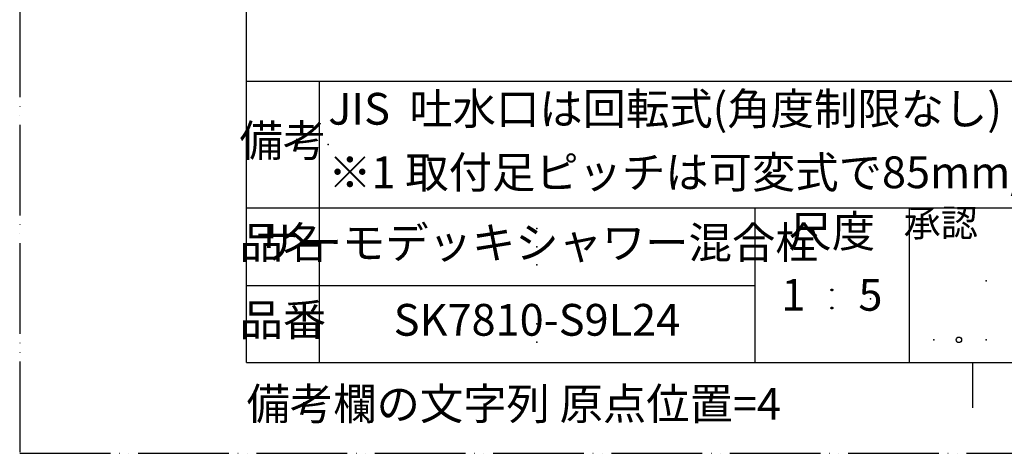
# Model space of a CAD drawing. Units: millimetres. Extents: x 0 to 1050, y 0 to 1485.
# Drawn here: x 0 to 543, y 0 to 239 of the extents above; entities that cross this region are included whole.
import ezdxf

# ---------------------------------------------------------------- set-up
doc = ezdxf.new("R2010")
doc.units = ezdxf.units.MM
doc.linetypes.add('DOT_CENTER', pattern=[14, 12, -1, 0, -1])
doc.linetypes.add('PHANTOM', pattern=[13, 10, -1, 0, -1, 0, -1])
doc.layers.add('1', color=7, linetype='Continuous')
doc.styles.add('CONVERTER_11', font='MS Mincho.ttf', dxfattribs={"width": 0.89})
doc.styles.add('CONVERTER_12', font='txt.shx', dxfattribs={"width": 0.9})

# ---------------------------------------------------------------- blocks, each defined once
blk = doc.blocks.new('開示A4')
at = {"layer": '1', "color": 4, "linetype": 'PHANTOM'}
for p, q in [((0, 297), (0, 0)), ((0, 0), (210, 0))]:
    blk.add_line(p, q, dxfattribs=at)
at = {"layer": '1', "color": 7, "linetype": 'Continuous'}
for p, q in [((25, 10), (25, 148.5)), ((25, 41), (200, 41)), ((200, 27), (25, 27)), ((25, 10), (105, 10)), ((105, 10), (200, 10))]:
    blk.add_line(p, q, dxfattribs=at)
at = {"layer": '1', "color": 2, "linetype": 'Continuous'}
for p, q in [((33, 41), (33, 27)), ((33, 27), (33, 10)), ((81, 27), (81, 10)), ((98, 27), (98, 10)), ((25, 18.5), (81, 18.5)), ((105, 10), (105, 5))]:
    blk.add_line(p, q, dxfattribs=at)
at = {"layer": '1', "color": 7, "linetype": 'DOT_CENTER'}
for centre in [(89.5, 18), (89.5, 16)]:
    blk.add_circle(centre, 0.1, dxfattribs=at)
at = {"layer": '1', "color": 7, "linetype": 'Continuous'}
blk.add_circle((103.5, 12.5), 0.3, dxfattribs=at)
at = {"layer": '1', "color": 4}
for p in [(34, 34), (57, 24.75), (57, 22.75), (57, 20.75), (106.5, 19), (85.25, 17), (93.75, 17), (57, 16.25), (57, 14.25), (57, 12.25), (100.75, 12.5), (106.5, 12.5)]:
    blk.add_point(p, dxfattribs=at)
at = {"layer": '1', "color": 2, "attachment_point": 5, "style": 'CONVERTER_11'}
for s, insert, char_height, line_spacing_factor in [('備考', (29, 34), 3.5, 0.454545), ('承認', (101.5, 25), 3, 0.590909), ('尺度', (89.5, 24), 3.5, 0.545455), ('品名', (29, 22.75), 3.5, 0.727273), ('品番', (29, 14.25), 3.5, 0.727273)]:
    blk.add_mtext(s, dxfattribs=dict(at, insert=insert, char_height=char_height, line_spacing_factor=line_spacing_factor))
at = {"layer": '1', "color": 250, "insert": (25, 5), "char_height": 3.5, "attachment_point": 4, "line_spacing_factor": 0.545455, "style": 'CONVERTER_11'}
blk.add_mtext('備考欄の文字列 原点位置=4', dxfattribs=at)

msp = doc.modelspace()

# ---------------------------------------------------------------- block references
at = {"layer": '1', "xscale": 5, "yscale": 5, "zscale": 5}
msp.add_blockref('開示A4', (0, 0), dxfattribs=at)

# ---------------------------------------------------------------- texts
at = {"layer": '1', "color": 7, "char_height": 17.5}
for s, insert, attachment_point, line_spacing_factor, style in [('JIS  吐水口は回転式(角度制限なし)', (170, 187.5), 4, 0.545455, 'CONVERTER_11'), ('※1 取付足ピッチは可変式で85mm/102mm/120mmに設定可能', (170, 152.5), 4, 0.545455, 'CONVERTER_11'), ('サーモデッキシャワー混合栓', (285, 113.75), 5, 0.545455, 'CONVERTER_11'), ('1', (426.25, 85), 5, 0.720288, 'CONVERTER_12'), ('5', (468.75, 85), 5, 0.720288, 'CONVERTER_12'), ('SK7810-S9L24', (285, 71.25), 5, 0.720288, 'CONVERTER_12')]:
    msp.add_mtext(s, dxfattribs=dict(at, insert=insert, attachment_point=attachment_point, line_spacing_factor=line_spacing_factor, style=style))

doc.saveas('drawing.dxf')
